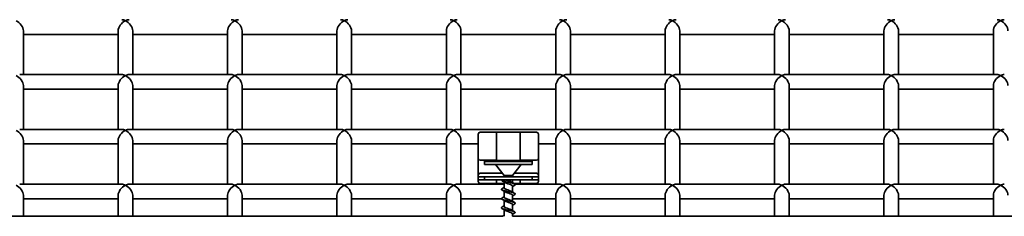
# Model space of a CAD drawing. Units: millimetres. Extents: x -4534 to 4839, y -3372 to 1005.
# Drawn here: x -184 to 86, y 200 to 253 of the extents above; entities that cross this region are included whole.
import ezdxf

# ---------------------------------------------------------------- set-up
doc = ezdxf.new("R2010")
doc.units = ezdxf.units.MM
doc.layers.add('Visible', color=7, linetype='Continuous', lineweight=35)

# ---------------------------------------------------------------- blocks, each defined once
blk = doc.blocks.new('WP-SP05-1')
at = {"layer": 'Visible'}
for p, q in [((-183.05, 238.4), (-183.05, 250.41)), ((-157.05, 249.41), (-183.05, 249.41)), ((-157.05, 238.4), (-157.05, 250.41)), ((-153.05, 238.4), (-153.05, 250.41)), ((-127.05, 249.41), (-153.05, 249.41)), ((-127.05, 238.4), (-127.05, 250.41)), ((-123.05, 238.4), (-123.05, 250.41)), ((-97.05, 249.41), (-123.05, 249.41)), ((-97.05, 238.4), (-97.05, 250.41)), ((-93.05, 238.4), (-93.05, 250.41)), ((-67.05, 249.41), (-93.05, 249.41)), ((-67.05, 238.4), (-67.05, 250.41)), ((-63.05, 238.4), (-63.05, 250.41)), ((-37.05, 249.41), (-63.05, 249.41)), ((-37.05, 238.4), (-37.05, 250.41)), ((-33.05, 238.4), (-33.05, 250.41)), ((-7.05, 249.41), (-33.05, 249.41)), ((-7.05, 238.4), (-7.05, 250.41)), ((-3.05, 238.4), (-3.05, 250.41)), ((22.95, 249.41), (-3.05, 249.41)), ((22.95, 238.4), (22.95, 250.41)), ((26.95, 238.4), (26.95, 250.41)), ((52.95, 249.41), (26.95, 249.41)), ((52.95, 238.4), (52.95, 250.41)), ((56.95, 238.4), (56.95, 250.41)), ((82.95, 249.41), (56.95, 249.41)), ((82.95, 238.4), (82.95, 250.41)), ((-156.05, 238.4), (-184.05, 238.4)), ((-126.05, 238.4), (-154.05, 238.4)), ((-96.05, 238.4), (-124.05, 238.4)), ((-66.05, 238.4), (-94.05, 238.4)), ((-36.05, 238.4), (-64.05, 238.4)), ((-6.05, 238.4), (-34.05, 238.4)), ((23.95, 238.4), (-4.05, 238.4)), ((53.95, 238.4), (25.95, 238.4)), ((83.95, 238.4), (55.95, 238.4)), ((-183.05, 223.38), (-183.05, 235.4)), ((-157.05, 223.38), (-157.05, 235.4)), ((-153.05, 223.38), (-153.05, 235.4)), ((-127.05, 223.38), (-127.05, 235.4)), ((-123.05, 223.38), (-123.05, 235.4)), ((-97.05, 223.38), (-97.05, 235.4)), ((-93.05, 223.38), (-93.05, 235.4)), ((-67.05, 223.38), (-67.05, 235.4)), ((-63.05, 223.38), (-63.05, 235.4)), ((-37.05, 223.38), (-37.05, 235.4)), ((-33.05, 223.38), (-33.05, 235.4)), ((-7.05, 223.38), (-7.05, 235.4)), ((-3.05, 223.38), (-3.05, 235.4)), ((22.95, 223.38), (22.95, 235.4)), ((26.95, 223.38), (26.95, 235.4)), ((52.95, 223.38), (52.95, 235.4)), ((56.95, 223.38), (56.95, 235.4)), ((82.95, 223.38), (82.95, 235.4)), ((-157.05, 234.4), (-183.05, 234.4)), ((-127.05, 234.4), (-153.05, 234.4)), ((-97.05, 234.4), (-123.05, 234.4)), ((-67.05, 234.4), (-93.05, 234.4)), ((-37.05, 234.4), (-63.05, 234.4)), ((-7.05, 234.4), (-33.05, 234.4)), ((22.95, 234.4), (-3.05, 234.4)), ((52.95, 234.4), (26.95, 234.4)), ((82.95, 234.4), (56.95, 234.4)), ((-156.05, 223.38), (-184.05, 223.38)), ((-126.05, 223.38), (-154.05, 223.38)), ((-96.05, 223.38), (-124.05, 223.38)), ((-66.05, 223.38), (-94.05, 223.38)), ((-36.05, 223.38), (-64.05, 223.38)), ((-58.3, 215.42), (-58.3, 222.09)), ((-53.3, 222.59), (-57.8, 222.59)), ((-53.3, 222.64), (-53.3, 215.35)), ((-46.8, 222.64), (-53.3, 222.64)), ((-46.8, 215.35), (-46.8, 222.64)), ((-42.3, 222.59), (-46.8, 222.59)), ((-41.8, 222.09), (-41.8, 215.42)), ((-6.05, 223.38), (-34.05, 223.38)), ((23.95, 223.38), (-4.05, 223.38)), ((53.95, 223.38), (25.95, 223.38)), ((83.95, 223.38), (55.95, 223.38)), ((-183.05, 208.37), (-183.05, 220.38)), ((-157.05, 219.38), (-183.05, 219.38)), ((-157.05, 208.37), (-157.05, 220.38)), ((-153.05, 208.37), (-153.05, 220.38)), ((-127.05, 219.38), (-153.05, 219.38)), ((-127.05, 208.37), (-127.05, 220.38)), ((-123.05, 208.37), (-123.05, 220.38)), ((-97.05, 219.38), (-123.05, 219.38)), ((-97.05, 208.37), (-97.05, 220.38)), ((-93.05, 208.37), (-93.05, 220.38)), ((-67.05, 219.38), (-93.05, 219.38)), ((-67.05, 208.37), (-67.05, 220.38)), ((-63.05, 208.37), (-63.05, 220.38)), ((-58.3, 219.38), (-63.05, 219.38)), ((-37.05, 219.38), (-41.8, 219.38)), ((-37.05, 208.37), (-37.05, 220.38)), ((-33.05, 208.37), (-33.05, 220.38)), ((-7.05, 219.38), (-33.05, 219.38)), ((-7.05, 208.37), (-7.05, 220.38)), ((-3.05, 208.37), (-3.05, 220.38)), ((22.95, 219.38), (-3.05, 219.38)), ((22.95, 208.37), (22.95, 220.38)), ((26.95, 208.37), (26.95, 220.38)), ((52.95, 219.38), (26.95, 219.38)), ((52.95, 208.37), (52.95, 220.38)), ((56.95, 208.37), (56.95, 220.38)), ((82.95, 219.38), (56.95, 219.38)), ((82.95, 208.37), (82.95, 220.38)), ((-58.3, 215.42), (-58.3, 210.85)), ((-57.8, 214.92), (-53.3, 214.92)), ((-56.55, 214.59), (-56.55, 214.92)), ((-56.55, 213.79), (-56.55, 214.59)), ((-43.55, 214.59), (-56.55, 214.59)), ((-56.55, 213.79), (-43.55, 213.79)), ((-51.24, 210.74), (-53.58, 213.79)), ((-53.3, 214.87), (-53.3, 215.35)), ((-53.3, 214.87), (-46.8, 214.87)), ((-48.87, 210.74), (-46.52, 213.79)), ((-46.8, 215.35), (-46.8, 214.87)), ((-46.8, 214.92), (-42.3, 214.92)), ((-43.55, 214.92), (-43.55, 214.59)), ((-43.55, 214.59), (-43.55, 213.79)), ((-41.8, 210.85), (-41.8, 215.42)), ((-58.3, 210.85), (-58.3, 210.39)), ((-51.71, 211.35), (-57.8, 211.35)), ((-48.87, 210.74), (-51.24, 210.74)), ((-51.24, 210.39), (-51.24, 210.74)), ((-48.87, 210.39), (-48.87, 210.74)), ((-42.3, 211.35), (-48.4, 211.35)), ((-41.8, 210.39), (-41.8, 210.85)), ((-156.05, 208.37), (-184.05, 208.37)), ((-126.05, 208.37), (-154.05, 208.37)), ((-96.05, 208.37), (-124.05, 208.37)), ((-66.05, 208.37), (-94.05, 208.37)), ((-51.24, 208.37), (-64.05, 208.37)), ((-58.3, 210.39), (-58.3, 209.59)), ((-58.3, 210.39), (-57.8, 210.39)), ((-57.8, 210.39), (-58.3, 210.39)), ((-57.8, 209.59), (-58.3, 209.59)), ((-58.3, 209.59), (-57.8, 209.59)), ((-58.3, 209.59), (-58.3, 209.09)), ((-56.55, 210.39), (-57.8, 210.39)), ((-56.55, 210.39), (-57.8, 210.39)), ((-56.55, 209.59), (-57.8, 209.59)), ((-56.55, 209.59), (-57.8, 209.59)), ((-57.8, 208.59), (-53.3, 208.59)), ((-43.55, 210.39), (-56.55, 210.39)), ((-56.55, 209.59), (-56.55, 210.39)), ((-56.55, 209.59), (-43.55, 209.59)), ((-53.3, 209.04), (-53.3, 209.59)), ((-53.3, 208.54), (-53.3, 209.04)), ((-53.3, 208.54), (-51.24, 208.54)), ((-51.24, 207.38), (-51.24, 208.98)), ((-48.87, 208.75), (-48.87, 209.59)), ((-48.53, 208.54), (-46.8, 208.54)), ((-36.05, 208.37), (-48.25, 208.37)), ((-46.8, 209.59), (-46.8, 209.04)), ((-46.8, 209.04), (-46.8, 208.54)), ((-46.8, 208.59), (-42.3, 208.59)), ((-43.55, 210.39), (-42.3, 210.39)), ((-43.55, 210.39), (-43.55, 209.59)), ((-42.3, 210.39), (-43.55, 210.39)), ((-43.55, 209.59), (-42.3, 209.59)), ((-42.3, 209.59), (-43.55, 209.59)), ((-42.3, 210.39), (-41.8, 210.39)), ((-41.8, 210.39), (-42.3, 210.39)), ((-41.8, 209.59), (-42.3, 209.59)), ((-42.3, 209.59), (-41.8, 209.59)), ((-41.8, 209.59), (-41.8, 210.39)), ((-41.8, 209.09), (-41.8, 209.59)), ((-6.05, 208.37), (-34.05, 208.37)), ((23.95, 208.37), (-4.05, 208.37)), ((53.95, 208.37), (25.95, 208.37)), ((83.95, 208.37), (55.95, 208.37)), ((-183.05, 199.59), (-183.05, 205.36)), ((-157.05, 199.59), (-157.05, 205.36)), ((-153.05, 199.59), (-153.05, 205.36)), ((-127.05, 199.59), (-127.05, 205.36)), ((-123.05, 199.59), (-123.05, 205.36)), ((-97.05, 199.59), (-97.05, 205.36)), ((-93.05, 199.59), (-93.05, 205.36)), ((-67.05, 199.59), (-67.05, 205.36)), ((-63.05, 199.59), (-63.05, 205.36)), ((-51.24, 204.84), (-51.24, 206.45)), ((-48.87, 206.22), (-48.87, 207.82)), ((-48.87, 203.68), (-48.87, 205.29)), ((-37.05, 199.59), (-37.05, 205.36)), ((-33.05, 199.59), (-33.05, 205.36)), ((-7.05, 199.59), (-7.05, 205.36)), ((-3.05, 199.59), (-3.05, 205.36)), ((22.95, 199.59), (22.95, 205.36)), ((26.95, 199.59), (26.95, 205.36)), ((52.95, 199.59), (52.95, 205.36)), ((56.95, 199.59), (56.95, 205.36)), ((82.95, 199.59), (82.95, 205.36)), ((-157.05, 204.37), (-183.05, 204.37)), ((-127.05, 204.37), (-153.05, 204.37)), ((-97.05, 204.37), (-123.05, 204.37)), ((-67.05, 204.37), (-93.05, 204.37)), ((-51.93, 204.37), (-63.05, 204.37)), ((-51.24, 202.31), (-51.24, 203.92)), ((-37.05, 204.37), (-48.87, 204.37)), ((-48.87, 201.15), (-48.87, 202.76)), ((-7.05, 204.37), (-33.05, 204.37)), ((22.95, 204.37), (-3.05, 204.37)), ((52.95, 204.37), (26.95, 204.37)), ((82.95, 204.37), (56.95, 204.37)), ((-51.24, 199.78), (-51.24, 201.38)), ((-48.87, 199.59), (-48.87, 200.22)), ((-51.57, 199.59), (-198.87, 199.59)), ((98.43, 199.59), (-48.87, 199.59))]:
    blk.add_line(p, q, dxfattribs=at)
for centre, start, end in [((-57.8, 222.09), 90, 180), ((-42.3, 222.09), 0, 90), ((-57.8, 215.42), 180, 270), ((-42.3, 215.42), 270, 0), ((-57.8, 210.85), 90, 180), ((-42.3, 210.85), 0, 90), ((-57.8, 209.09), 180, 270), ((-42.3, 209.09), 270, 0)]:
    blk.add_arc(centre, 0.5, start, end, dxfattribs=at)
for centre, major_axis, start_param, end_param in [((-185.05, 251.41), (1.73, -1.73), 0.523284, 2.094081), ((-155.05, 251.41), (1.73, 1.73), 1.047512, 2.618308), ((-155.05, 251.41), (-1.73, 1.73), 5.235673, 5.759901), ((-155.05, 251.41), (-1.73, -1.73), 3.664877, 4.189105), ((-155.05, 251.41), (1.73, -1.73), 0.523284, 2.094081), ((-125.05, 251.41), (1.73, 1.73), 1.047512, 2.618308), ((-125.05, 251.41), (-1.73, 1.73), 5.235673, 5.759901), ((-125.05, 251.41), (-1.73, -1.73), 3.664877, 4.189105), ((-125.05, 251.41), (1.73, -1.73), 0.523284, 2.094081), ((-95.05, 251.41), (1.73, 1.73), 1.047512, 2.618308), ((-95.05, 251.41), (-1.73, 1.73), 5.235673, 5.759901), ((-95.05, 251.41), (-1.73, -1.73), 3.664877, 4.189105), ((-95.05, 251.41), (1.73, -1.73), 0.523284, 2.094081), ((-65.05, 251.41), (1.73, 1.73), 1.047512, 2.618308), ((-65.05, 251.41), (-1.73, 1.73), 5.235673, 5.759901), ((-65.05, 251.41), (-1.73, -1.73), 3.664877, 4.189105), ((-65.05, 251.41), (1.73, -1.73), 0.523284, 2.094081), ((-35.05, 251.41), (1.73, 1.73), 1.047512, 2.618308), ((-35.05, 251.41), (-1.73, 1.73), 5.235673, 5.759901), ((-35.05, 251.41), (-1.73, -1.73), 3.664877, 4.189105), ((-35.05, 251.41), (1.73, -1.73), 0.523284, 2.094081), ((-5.05, 251.41), (1.73, 1.73), 1.047512, 2.618308), ((-5.05, 251.41), (-1.73, 1.73), 5.235673, 5.759901), ((-5.05, 251.41), (-1.73, -1.73), 3.664877, 4.189105), ((-5.05, 251.41), (1.73, -1.73), 0.523284, 2.094081), ((24.95, 251.41), (1.73, 1.73), 1.047512, 2.618308), ((24.95, 251.41), (-1.73, 1.73), 5.235673, 5.759901), ((24.95, 251.41), (-1.73, -1.73), 3.664877, 4.189105), ((24.95, 251.41), (1.73, -1.73), 0.523284, 2.094081), ((54.95, 251.41), (1.73, 1.73), 1.047512, 2.618308), ((54.95, 251.41), (-1.73, 1.73), 5.235673, 5.759901), ((54.95, 251.41), (-1.73, -1.73), 3.664877, 4.189105), ((54.95, 251.41), (1.73, -1.73), 0.523284, 2.094081), ((84.95, 251.41), (1.73, 1.73), 1.047512, 2.618308), ((84.95, 251.41), (-1.73, 1.73), 5.235673, 5.759901), ((84.95, 251.41), (-1.73, -1.73), 3.664877, 4.189105), ((84.95, 251.41), (1.73, -1.73), 0.523284, 2.094081), ((-185.05, 236.4), (1.73, -1.73), 0.523284, 2.094081), ((-155.05, 236.4), (1.73, 1.73), 1.047512, 2.618308), ((-155.05, 236.4), (-1.73, 1.73), 5.235673, 5.759901), ((-155.05, 236.4), (-1.73, -1.73), 3.664877, 4.189105), ((-155.05, 236.4), (1.73, -1.73), 0.523284, 2.094081), ((-125.05, 236.4), (1.73, 1.73), 1.047512, 2.618308), ((-125.05, 236.4), (-1.73, 1.73), 5.235673, 5.759901), ((-125.05, 236.4), (-1.73, -1.73), 3.664877, 4.189105), ((-125.05, 236.4), (1.73, -1.73), 0.523284, 2.094081), ((-95.05, 236.4), (1.73, 1.73), 1.047512, 2.618308), ((-95.05, 236.4), (-1.73, 1.73), 5.235673, 5.759901), ((-95.05, 236.4), (-1.73, -1.73), 3.664877, 4.189105), ((-95.05, 236.4), (1.73, -1.73), 0.523284, 2.094081), ((-65.05, 236.4), (1.73, 1.73), 1.047512, 2.618308), ((-65.05, 236.4), (-1.73, 1.73), 5.235673, 5.759901), ((-65.05, 236.4), (-1.73, -1.73), 3.664877, 4.189105), ((-65.05, 236.4), (1.73, -1.73), 0.523284, 2.094081), ((-35.05, 236.4), (1.73, 1.73), 1.047512, 2.618308), ((-35.05, 236.4), (-1.73, 1.73), 5.235673, 5.759901), ((-35.05, 236.4), (-1.73, -1.73), 3.664877, 4.189105), ((-35.05, 236.4), (1.73, -1.73), 0.523284, 2.094081), ((-5.05, 236.4), (1.73, 1.73), 1.047512, 2.618308), ((-5.05, 236.4), (-1.73, 1.73), 5.235673, 5.759901), ((-5.05, 236.4), (-1.73, -1.73), 3.664877, 4.189105), ((-5.05, 236.4), (1.73, -1.73), 0.523284, 2.094081), ((24.95, 236.4), (1.73, 1.73), 1.047512, 2.618308), ((24.95, 236.4), (-1.73, 1.73), 5.235673, 5.759901), ((24.95, 236.4), (-1.73, -1.73), 3.664877, 4.189105), ((24.95, 236.4), (1.73, -1.73), 0.523284, 2.094081), ((54.95, 236.4), (1.73, 1.73), 1.047512, 2.618308), ((54.95, 236.4), (-1.73, 1.73), 5.235673, 5.759901), ((54.95, 236.4), (-1.73, -1.73), 3.664877, 4.189105), ((54.95, 236.4), (1.73, -1.73), 0.523284, 2.094081), ((84.95, 236.4), (1.73, 1.73), 1.047512, 2.618308), ((84.95, 236.4), (-1.73, 1.73), 5.235673, 5.759901), ((84.95, 236.4), (-1.73, -1.73), 3.664877, 4.189105), ((84.95, 236.4), (1.73, -1.73), 0.523284, 2.094081), ((-185.05, 221.38), (1.73, -1.73), 0.523284, 2.094081), ((-155.05, 221.38), (1.73, 1.73), 1.047512, 2.618308), ((-155.05, 221.38), (-1.73, 1.73), 5.235673, 5.759901), ((-155.05, 221.38), (-1.73, -1.73), 3.664877, 4.189105), ((-155.05, 221.38), (1.73, -1.73), 0.523284, 2.094081), ((-125.05, 221.38), (1.73, 1.73), 1.047512, 2.618308), ((-125.05, 221.38), (-1.73, 1.73), 5.235673, 5.759901), ((-125.05, 221.38), (-1.73, -1.73), 3.664877, 4.189105), ((-125.05, 221.38), (1.73, -1.73), 0.523284, 2.094081), ((-95.05, 221.38), (1.73, 1.73), 1.047512, 2.618308), ((-95.05, 221.38), (-1.73, 1.73), 5.235673, 5.759901), ((-95.05, 221.38), (-1.73, -1.73), 3.664877, 4.189105), ((-95.05, 221.38), (1.73, -1.73), 0.523284, 2.094081), ((-65.05, 221.38), (1.73, 1.73), 1.047512, 2.618308), ((-65.05, 221.38), (-1.73, 1.73), 5.235673, 5.759901), ((-65.05, 221.38), (-1.73, -1.73), 3.664877, 4.189105), ((-65.05, 221.38), (1.73, -1.73), 0.523284, 2.094081), ((-35.05, 221.38), (1.73, 1.73), 1.047512, 2.618308), ((-35.05, 221.38), (-1.73, 1.73), 5.235673, 5.759901), ((-35.05, 221.38), (-1.73, -1.73), 3.664877, 4.189105), ((-35.05, 221.38), (1.73, -1.73), 0.523284, 2.094081), ((-5.05, 221.38), (1.73, 1.73), 1.047512, 2.618308), ((-5.05, 221.38), (-1.73, 1.73), 5.235673, 5.759901), ((-5.05, 221.38), (-1.73, -1.73), 3.664877, 4.189105), ((-5.05, 221.38), (1.73, -1.73), 0.523284, 2.094081), ((24.95, 221.38), (1.73, 1.73), 1.047512, 2.618308), ((24.95, 221.38), (-1.73, 1.73), 5.235673, 5.759901), ((24.95, 221.38), (-1.73, -1.73), 3.664877, 4.189105), ((24.95, 221.38), (1.73, -1.73), 0.523284, 2.094081), ((54.95, 221.38), (1.73, 1.73), 1.047512, 2.618308), ((54.95, 221.38), (-1.73, 1.73), 5.235673, 5.759901), ((54.95, 221.38), (-1.73, -1.73), 3.664877, 4.189105), ((54.95, 221.38), (1.73, -1.73), 0.523284, 2.094081), ((84.95, 221.38), (1.73, 1.73), 1.047512, 2.618308), ((84.95, 221.38), (-1.73, 1.73), 5.235673, 5.759901), ((84.95, 221.38), (-1.73, -1.73), 3.664877, 4.189105), ((84.95, 221.38), (1.73, -1.73), 0.523284, 2.094081), ((-185.05, 206.37), (1.73, -1.73), 0.523284, 2.094081), ((-155.05, 206.37), (1.73, 1.73), 1.047512, 2.618308), ((-155.05, 206.37), (-1.73, 1.73), 5.235673, 5.759901), ((-155.05, 206.37), (-1.73, -1.73), 3.664877, 4.189105), ((-155.05, 206.37), (1.73, -1.73), 0.523284, 2.094081), ((-125.05, 206.37), (1.73, 1.73), 1.047512, 2.618308), ((-125.05, 206.37), (-1.73, 1.73), 5.235673, 5.759901), ((-125.05, 206.37), (-1.73, -1.73), 3.664877, 4.189105), ((-125.05, 206.37), (1.73, -1.73), 0.523284, 2.094081), ((-95.05, 206.37), (1.73, 1.73), 1.047512, 2.618308), ((-95.05, 206.37), (-1.73, 1.73), 5.235673, 5.759901), ((-95.05, 206.37), (-1.73, -1.73), 3.664877, 4.189105), ((-95.05, 206.37), (1.73, -1.73), 0.523284, 2.094081), ((-65.05, 206.37), (1.73, 1.73), 1.047512, 2.618308), ((-65.05, 206.37), (-1.73, 1.73), 5.235673, 5.759901), ((-65.05, 206.37), (-1.73, -1.73), 3.664877, 4.189105), ((-65.05, 206.37), (1.73, -1.73), 0.523284, 2.094081), ((-35.05, 206.37), (1.73, 1.73), 1.047512, 2.618308), ((-35.05, 206.37), (-1.73, 1.73), 5.235673, 5.759901), ((-35.05, 206.37), (-1.73, -1.73), 3.664877, 4.189105), ((-35.05, 206.37), (1.73, -1.73), 0.523284, 2.094081), ((-5.05, 206.37), (1.73, 1.73), 1.047512, 2.618308), ((-5.05, 206.37), (-1.73, 1.73), 5.235673, 5.759901), ((-5.05, 206.37), (-1.73, -1.73), 3.664877, 4.189105), ((-5.05, 206.37), (1.73, -1.73), 0.523284, 2.094081), ((24.95, 206.37), (1.73, 1.73), 1.047512, 2.618308), ((24.95, 206.37), (-1.73, 1.73), 5.235673, 5.759901), ((24.95, 206.37), (-1.73, -1.73), 3.664877, 4.189105), ((24.95, 206.37), (1.73, -1.73), 0.523284, 2.094081), ((54.95, 206.37), (1.73, 1.73), 1.047512, 2.618308), ((54.95, 206.37), (-1.73, 1.73), 5.235673, 5.759901), ((54.95, 206.37), (-1.73, -1.73), 3.664877, 4.189105), ((54.95, 206.37), (1.73, -1.73), 0.523284, 2.094081), ((84.95, 206.37), (1.73, 1.73), 1.047512, 2.618308), ((84.95, 206.37), (-1.73, 1.73), 5.235673, 5.759901), ((84.95, 206.37), (-1.73, -1.73), 3.664877, 4.189105), ((84.95, 206.37), (1.73, -1.73), 0.523284, 2.094081)]:
    blk.add_ellipse(centre, major_axis=major_axis, ratio=0.576931, start_param=start_param, end_param=end_param, dxfattribs=at)
for points, knots in [([(-51.91, 209.59), (-52.03, 209.46), (-51.86, 209.33), (-51.44, 209.2), (-50.94, 209.04), (-50.11, 208.88), (-49.42, 208.73), (-48.73, 208.57), (-48.21, 208.42), (-48.16, 208.26), (-48.14, 208.21), (-48.18, 208.15), (-48.28, 208.09)], [1.354534, 1.354534, 1.354534, 1.354534, 2.324357, 2.324357, 2.324357, 3.483344, 3.483344, 3.483344, 4.640322, 4.640322, 4.640322, 5.064614, 5.064614, 5.064614, 5.064614]), ([(-48.87, 207.82), (-48.88, 207.96), (-49.1, 208.11), (-49.47, 208.25), (-49.92, 208.42), (-50.53, 208.6), (-50.89, 208.77), (-50.96, 208.81), (-51.02, 208.84), (-51.07, 208.87)], [-4.712389, -4.712389, -4.712389, -4.712389, -3.655262, -3.655262, -3.655262, -2.354118, -2.354118, -2.354118, -2.102408, -2.102408, -2.102408, -2.102408]), ([(-50.87, 209.59), (-50.66, 209.49), (-50.38, 209.39), (-50.09, 209.29), (-49.67, 209.15), (-49.25, 209), (-49.03, 208.86)], [2.374796, 2.374796, 2.374796, 2.374796, 3.110381, 3.110381, 3.110381, 4.180777, 4.180777, 4.180777, 4.180777]), ([(-51.83, 207.11), (-51.96, 207.03), (-51.99, 206.95), (-51.9, 206.87), (-51.72, 206.71), (-51.11, 206.56), (-50.39, 206.41), (-49.68, 206.25), (-48.9, 206.1), (-48.49, 205.94), (-48.14, 205.81), (-48.07, 205.69), (-48.27, 205.56)], [7.501756, 7.501756, 7.501756, 7.501756, 8.095052, 8.095052, 8.095052, 9.244874, 9.244874, 9.244874, 10.393115, 10.393115, 10.393115, 11.3478, 11.3478, 11.3478, 11.3478]), ([(-51.23, 207.38), (-51.24, 207.32), (-51.2, 207.26), (-51.12, 207.2), (-50.9, 207.02), (-50.36, 206.85), (-49.86, 206.68), (-49.52, 206.56), (-49.21, 206.44), (-49.03, 206.33)], [7.853982, 7.853982, 7.853982, 7.853982, 8.298987, 8.298987, 8.298987, 9.590768, 9.590768, 9.590768, 10.463963, 10.463963, 10.463963, 10.463963]), ([(-48.87, 205.29), (-48.88, 205.39), (-48.99, 205.5), (-49.2, 205.6), (-49.57, 205.78), (-50.2, 205.96), (-50.66, 206.14), (-50.83, 206.2), (-50.97, 206.27), (-51.07, 206.34)], [-10.995574, -10.995574, -10.995574, -10.995574, -10.220793, -10.220793, -10.220793, -8.892467, -8.892467, -8.892467, -8.385593, -8.385593, -8.385593, -8.385593]), ([(-51.84, 204.58), (-51.85, 204.57), (-51.85, 204.56), (-51.86, 204.56), (-52.09, 204.4), (-51.85, 204.24), (-51.27, 204.08), (-50.7, 203.92), (-49.84, 203.77), (-49.19, 203.61), (-48.53, 203.45), (-48.11, 203.3), (-48.16, 203.14), (-48.17, 203.1), (-48.21, 203.06), (-48.27, 203.02)], [13.784941, 13.784941, 13.784941, 13.784941, 13.829167, 13.829167, 13.829167, 15.013103, 15.013103, 15.013103, 16.181897, 16.181897, 16.181897, 17.34596, 17.34596, 17.34596, 17.630985, 17.630985, 17.630985, 17.630985]), ([(-51.23, 204.84), (-51.23, 204.75), (-51.13, 204.65), (-50.95, 204.55), (-50.6, 204.38), (-49.99, 204.2), (-49.52, 204.03), (-49.32, 203.95), (-49.15, 203.87), (-49.04, 203.79)], [14.137167, 14.137167, 14.137167, 14.137167, 14.856661, 14.856661, 14.856661, 16.168662, 16.168662, 16.168662, 16.747148, 16.747148, 16.747148, 16.747148]), ([(-48.87, 202.76), (-48.87, 202.83), (-48.93, 202.91), (-49.05, 202.98), (-49.32, 203.16), (-49.91, 203.33), (-50.4, 203.51), (-50.68, 203.61), (-50.92, 203.71), (-51.07, 203.81)], [-17.27876, -17.27876, -17.27876, -17.27876, -16.719369, -16.719369, -16.719369, -15.4096, -15.4096, -15.4096, -14.668779, -14.668779, -14.668779, -14.668779]), ([(-51.83, 202.04), (-51.99, 201.94), (-51.99, 201.84), (-51.81, 201.74), (-51.53, 201.59), (-50.83, 201.43), (-50.11, 201.28), (-49.38, 201.12), (-48.66, 200.97), (-48.35, 200.82), (-48.12, 200.71), (-48.1, 200.6), (-48.27, 200.49)], [20.068127, 20.068127, 20.068127, 20.068127, 20.813454, 20.813454, 20.813454, 21.962222, 21.962222, 21.962222, 23.108017, 23.108017, 23.108017, 23.91417, 23.91417, 23.91417, 23.91417]), ([(-51.24, 202.31), (-51.23, 202.18), (-51.05, 202.06), (-50.75, 201.93), (-50.32, 201.75), (-49.68, 201.57), (-49.28, 201.39), (-49.18, 201.35), (-49.1, 201.3), (-49.03, 201.26)], [20.420352, 20.420352, 20.420352, 20.420352, 21.364467, 21.364467, 21.364467, 22.703045, 22.703045, 22.703045, 23.030333, 23.030333, 23.030333, 23.030333]), ([(-48.87, 200.22), (-48.87, 200.26), (-48.88, 200.31), (-48.92, 200.35), (-49.08, 200.52), (-49.58, 200.7), (-50.09, 200.87), (-50.49, 201), (-50.87, 201.14), (-51.07, 201.27)], [-23.561945, -23.561945, -23.561945, -23.561945, -23.246736, -23.246736, -23.246736, -21.955749, -21.955749, -21.955749, -20.951964, -20.951964, -20.951964, -20.951964])]:
    blk.add_open_spline(points, degree=3, knots=knots, dxfattribs=at)
for points in [[(-51.08, 208.87), (-51.32, 209.04), (-51.58, 209.2), (-51.84, 209.36)], [(-49.03, 208.86), (-48.78, 208.69), (-48.53, 208.53), (-48.27, 208.38)], [(-48.27, 208.09), (-48.47, 207.97), (-48.67, 207.84), (-48.87, 207.72)], [(-51.84, 207.11), (-51.64, 207.23), (-51.44, 207.36), (-51.24, 207.48)], [(-51.08, 206.34), (-51.32, 206.51), (-51.58, 206.67), (-51.84, 206.82)], [(-49.03, 206.33), (-48.78, 206.16), (-48.53, 206), (-48.27, 205.84)], [(-48.27, 205.56), (-48.47, 205.43), (-48.67, 205.31), (-48.87, 205.18)], [(-51.84, 204.58), (-51.64, 204.7), (-51.44, 204.82), (-51.24, 204.95)], [(-51.08, 203.81), (-51.32, 203.97), (-51.58, 204.13), (-51.84, 204.29)], [(-49.03, 203.79), (-48.78, 203.63), (-48.53, 203.47), (-48.27, 203.31)], [(-48.27, 203.02), (-48.47, 202.9), (-48.67, 202.78), (-48.87, 202.65)], [(-51.84, 202.04), (-51.64, 202.16), (-51.44, 202.29), (-51.24, 202.42)], [(-51.08, 201.27), (-51.32, 201.44), (-51.58, 201.6), (-51.84, 201.76)], [(-51.71, 199.59), (-51.55, 199.68), (-51.39, 199.78), (-51.24, 199.88)], [(-49.03, 201.26), (-48.78, 201.09), (-48.53, 200.93), (-48.27, 200.78)], [(-48.27, 200.49), (-48.47, 200.37), (-48.67, 200.24), (-48.87, 200.12)], [(-51.24, 199.78), (-51.24, 199.71), (-51.19, 199.65), (-51.1, 199.59)]]:
    blk.add_open_spline(points, degree=3, dxfattribs=at)

msp = doc.modelspace()

# ---------------------------------------------------------------- block references
msp.add_blockref('WP-SP05-1', (0, 0))

doc.saveas('drawing.dxf')
